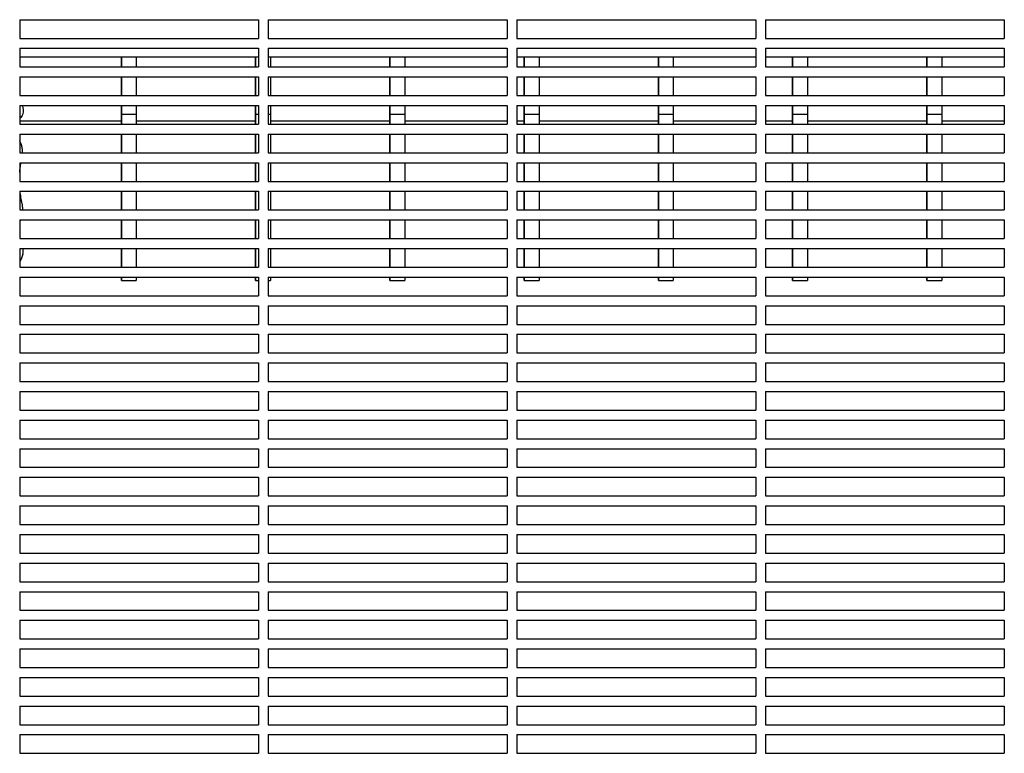
# Model space of a CAD drawing. Units: millimetres. Extents: x -7616 to 4695, y -4715 to 3116.
# Drawn here: x -2331 to -1935, y 1301 to 1596 of the extents above; entities that cross this region are included whole.
import ezdxf

# ---------------------------------------------------------------- set-up
doc = ezdxf.new("R2010")
doc.units = ezdxf.units.MM
doc.layers.add('BSF_2D', color=254, linetype='Continuous')

# ---------------------------------------------------------------- blocks, each defined once
blk = doc.blocks.new('Berliner_WaggaWagga-01_SON1107_Baldes_2D_Block')
at = {"layer": 'BSF_2D'}
for p, q in [((-2331.02, 1595.88), (-2331.02, 1588.38)), ((-2331.02, 1595.88), (-2235.02, 1595.88)), ((-2235.02, 1595.88), (-2235.02, 1588.38)), ((-2231.02, 1595.88), (-2231.02, 1588.38)), ((-2231.02, 1595.88), (-2135.02, 1595.88)), ((-2135.02, 1595.88), (-2135.02, 1588.38)), ((-2131.02, 1595.88), (-2131.02, 1588.38)), ((-2131.02, 1595.88), (-2035.02, 1595.88)), ((-2035.02, 1595.88), (-2035.02, 1588.38)), ((-2031.02, 1595.88), (-2031.02, 1588.38)), ((-2031.02, 1595.88), (-1935.02, 1595.88)), ((-1935.02, 1595.88), (-1935.02, 1588.38)), ((-2331.02, 1588.38), (-2235.02, 1588.38)), ((-2231.02, 1588.38), (-2135.02, 1588.38)), ((-2131.02, 1588.38), (-2035.02, 1588.38)), ((-2031.02, 1588.38), (-1935.02, 1588.38)), ((-2331.02, 1584.38), (-2331.02, 1576.88)), ((-2331.02, 1584.38), (-2235.02, 1584.38)), ((-2235.02, 1584.38), (-2235.02, 1576.88)), ((-2231.02, 1584.38), (-2231.02, 1576.88)), ((-2231.02, 1584.38), (-2135.02, 1584.38)), ((-2135.02, 1584.38), (-2135.02, 1576.88)), ((-2131.02, 1584.38), (-2131.02, 1576.88)), ((-2131.02, 1584.38), (-2035.02, 1584.38)), ((-2035.02, 1584.38), (-2035.02, 1576.88)), ((-2031.02, 1584.38), (-2031.02, 1576.88)), ((-2031.02, 1584.38), (-1935.02, 1584.38)), ((-1935.02, 1584.38), (-1935.02, 1576.88)), ((-2235.02, 1580.77), (-2331.02, 1580.77)), ((-2290.14, 1576.88), (-2290.14, 1580.77)), ((-2290.14, 1580.77), (-2290.14, 1576.88)), ((-2284.14, 1580.77), (-2284.14, 1576.88)), ((-2236.14, 1576.88), (-2236.14, 1580.77)), ((-2236.14, 1580.77), (-2236.14, 1576.88)), ((-2135.02, 1580.77), (-2231.02, 1580.77)), ((-2230.14, 1580.77), (-2230.14, 1576.88)), ((-2182.14, 1576.88), (-2182.14, 1580.77)), ((-2182.14, 1580.77), (-2182.14, 1576.88)), ((-2176.14, 1580.77), (-2176.14, 1576.88)), ((-2035.02, 1580.77), (-2131.02, 1580.77)), ((-2128.14, 1576.88), (-2128.14, 1580.77)), ((-2128.14, 1580.77), (-2128.14, 1576.88)), ((-2122.14, 1580.77), (-2122.14, 1576.88)), ((-2074.14, 1576.88), (-2074.14, 1580.77)), ((-2074.14, 1580.77), (-2074.14, 1576.88)), ((-2068.14, 1580.77), (-2068.14, 1576.88)), ((-1935.02, 1580.77), (-2031.02, 1580.77)), ((-2020.14, 1576.88), (-2020.14, 1580.77)), ((-2020.14, 1580.77), (-2020.14, 1576.88)), ((-2014.14, 1580.77), (-2014.14, 1576.88)), ((-1966.14, 1576.88), (-1966.14, 1580.77)), ((-1966.14, 1580.77), (-1966.14, 1576.88)), ((-1960.14, 1580.77), (-1960.14, 1576.88)), ((-2331.02, 1576.88), (-2235.02, 1576.88)), ((-2231.02, 1576.88), (-2135.02, 1576.88)), ((-2131.02, 1576.88), (-2035.02, 1576.88)), ((-2031.02, 1576.88), (-1935.02, 1576.88)), ((-2331.02, 1572.88), (-2331.02, 1565.38)), ((-2331.02, 1572.88), (-2235.02, 1572.88)), ((-2290.14, 1565.38), (-2290.14, 1572.88)), ((-2290.14, 1572.88), (-2290.14, 1565.38)), ((-2284.14, 1572.88), (-2284.14, 1565.38)), ((-2236.14, 1565.38), (-2236.14, 1572.88)), ((-2236.14, 1572.88), (-2236.14, 1565.38)), ((-2235.02, 1572.88), (-2235.02, 1565.38)), ((-2231.02, 1572.88), (-2231.02, 1565.38)), ((-2231.02, 1572.88), (-2135.02, 1572.88)), ((-2230.14, 1572.88), (-2230.14, 1565.38)), ((-2182.14, 1565.38), (-2182.14, 1572.88)), ((-2182.14, 1572.88), (-2182.14, 1565.38)), ((-2176.14, 1572.88), (-2176.14, 1565.38)), ((-2135.02, 1572.88), (-2135.02, 1565.38)), ((-2131.02, 1572.88), (-2131.02, 1565.38)), ((-2131.02, 1572.88), (-2035.02, 1572.88)), ((-2128.14, 1565.38), (-2128.14, 1572.88)), ((-2128.14, 1572.88), (-2128.14, 1565.38)), ((-2122.14, 1572.88), (-2122.14, 1565.38)), ((-2074.14, 1565.38), (-2074.14, 1572.88)), ((-2074.14, 1572.88), (-2074.14, 1565.38)), ((-2068.14, 1572.88), (-2068.14, 1565.38)), ((-2035.02, 1572.88), (-2035.02, 1565.38)), ((-2031.02, 1572.88), (-2031.02, 1565.38)), ((-2031.02, 1572.88), (-1935.02, 1572.88)), ((-2020.14, 1565.38), (-2020.14, 1572.88)), ((-2020.14, 1572.88), (-2020.14, 1565.38)), ((-2014.14, 1572.88), (-2014.14, 1565.38)), ((-1966.14, 1565.38), (-1966.14, 1572.88)), ((-1966.14, 1572.88), (-1966.14, 1565.38)), ((-1960.14, 1572.88), (-1960.14, 1565.38)), ((-1935.02, 1572.88), (-1935.02, 1565.38)), ((-2331.02, 1565.38), (-2235.02, 1565.38)), ((-2231.02, 1565.38), (-2135.02, 1565.38)), ((-2131.02, 1565.38), (-2035.02, 1565.38)), ((-2031.02, 1565.38), (-1935.02, 1565.38)), ((-2331.02, 1561.38), (-2331.02, 1553.88)), ((-2331.02, 1561.38), (-2235.02, 1561.38)), ((-2290.14, 1557.83), (-2290.14, 1561.38)), ((-2290.14, 1561.38), (-2290.14, 1553.88)), ((-2284.14, 1561.38), (-2284.14, 1557.83)), ((-2236.14, 1557.83), (-2236.14, 1561.38)), ((-2236.14, 1561.38), (-2236.14, 1553.88)), ((-2235.02, 1561.38), (-2235.02, 1553.88)), ((-2231.02, 1561.38), (-2231.02, 1553.88)), ((-2231.02, 1561.38), (-2135.02, 1561.38)), ((-2230.14, 1561.38), (-2230.14, 1557.83)), ((-2182.14, 1557.83), (-2182.14, 1561.38)), ((-2182.14, 1561.38), (-2182.14, 1553.88)), ((-2176.14, 1561.38), (-2176.14, 1557.83)), ((-2135.02, 1561.38), (-2135.02, 1553.88)), ((-2131.02, 1561.38), (-2131.02, 1553.88)), ((-2131.02, 1561.38), (-2035.02, 1561.38)), ((-2128.14, 1557.83), (-2128.14, 1561.38)), ((-2128.14, 1561.38), (-2128.14, 1553.88)), ((-2122.14, 1561.38), (-2122.14, 1557.83)), ((-2074.14, 1557.83), (-2074.14, 1561.38)), ((-2074.14, 1561.38), (-2074.14, 1553.88)), ((-2068.14, 1561.38), (-2068.14, 1557.83)), ((-2035.02, 1561.38), (-2035.02, 1553.88)), ((-2031.02, 1561.38), (-2031.02, 1553.88)), ((-2031.02, 1561.38), (-1935.02, 1561.38)), ((-2020.14, 1557.83), (-2020.14, 1561.38)), ((-2020.14, 1561.38), (-2020.14, 1553.88)), ((-2014.14, 1561.38), (-2014.14, 1557.83)), ((-1966.14, 1557.83), (-1966.14, 1561.38)), ((-1966.14, 1561.38), (-1966.14, 1553.88)), ((-1960.14, 1561.38), (-1960.14, 1557.83)), ((-1935.02, 1561.38), (-1935.02, 1553.88)), ((-2290.14, 1553.88), (-2290.14, 1557.83)), ((-2290.14, 1557.83), (-2284.14, 1557.83)), ((-2284.14, 1557.83), (-2284.14, 1553.88)), ((-2236.14, 1557.83), (-2235.02, 1557.83)), ((-2236.14, 1553.88), (-2236.14, 1557.83)), ((-2231.02, 1557.83), (-2230.14, 1557.83)), ((-2230.14, 1557.83), (-2230.14, 1553.88)), ((-2182.14, 1557.83), (-2176.14, 1557.83)), ((-2182.14, 1553.88), (-2182.14, 1557.83)), ((-2176.14, 1557.83), (-2176.14, 1553.88)), ((-2128.14, 1557.83), (-2122.14, 1557.83)), ((-2128.14, 1553.88), (-2128.14, 1557.83)), ((-2122.14, 1557.83), (-2122.14, 1553.88)), ((-2074.14, 1553.88), (-2074.14, 1557.83)), ((-2074.14, 1557.83), (-2068.14, 1557.83)), ((-2068.14, 1557.83), (-2068.14, 1553.88)), ((-2020.14, 1557.83), (-2014.14, 1557.83)), ((-2020.14, 1553.88), (-2020.14, 1557.83)), ((-2014.14, 1557.83), (-2014.14, 1553.88)), ((-1966.14, 1557.83), (-1960.14, 1557.83)), ((-1966.14, 1553.88), (-1966.14, 1557.83)), ((-1960.14, 1557.83), (-1960.14, 1553.88)), ((-2290.14, 1555.11), (-2331.02, 1555.11)), ((-2331.02, 1553.88), (-2235.02, 1553.88)), ((-2236.14, 1555.11), (-2284.14, 1555.11)), ((-2231.02, 1553.88), (-2135.02, 1553.88)), ((-2182.14, 1555.11), (-2230.14, 1555.11)), ((-2135.02, 1555.11), (-2176.14, 1555.11)), ((-2128.14, 1555.11), (-2131.02, 1555.11)), ((-2131.02, 1553.88), (-2035.02, 1553.88)), ((-2074.14, 1555.11), (-2122.14, 1555.11)), ((-2035.02, 1555.11), (-2068.14, 1555.11)), ((-2020.14, 1555.11), (-2031.02, 1555.11)), ((-2031.02, 1553.88), (-1935.02, 1553.88)), ((-1966.14, 1555.11), (-2014.14, 1555.11)), ((-1935.02, 1555.11), (-1960.14, 1555.11)), ((-2331.02, 1549.88), (-2331.02, 1542.38)), ((-2331.02, 1549.88), (-2235.02, 1549.88)), ((-2290.14, 1542.38), (-2290.14, 1549.88)), ((-2290.14, 1549.88), (-2290.14, 1542.38)), ((-2284.14, 1549.88), (-2284.14, 1542.38)), ((-2236.14, 1549.88), (-2236.14, 1542.38)), ((-2236.14, 1542.38), (-2236.14, 1549.88)), ((-2235.02, 1549.88), (-2235.02, 1542.38)), ((-2231.02, 1549.88), (-2231.02, 1542.38)), ((-2231.02, 1549.88), (-2135.02, 1549.88)), ((-2230.14, 1549.88), (-2230.14, 1542.38)), ((-2182.14, 1549.88), (-2182.14, 1542.38)), ((-2182.14, 1542.38), (-2182.14, 1549.88)), ((-2176.14, 1549.88), (-2176.14, 1542.38)), ((-2135.02, 1549.88), (-2135.02, 1542.38)), ((-2131.02, 1549.88), (-2131.02, 1542.38)), ((-2131.02, 1549.88), (-2035.02, 1549.88)), ((-2128.14, 1549.88), (-2128.14, 1542.38)), ((-2128.14, 1542.38), (-2128.14, 1549.88)), ((-2122.14, 1549.88), (-2122.14, 1542.38)), ((-2074.14, 1542.38), (-2074.14, 1549.88)), ((-2074.14, 1549.88), (-2074.14, 1542.38)), ((-2068.14, 1549.88), (-2068.14, 1542.38)), ((-2035.02, 1549.88), (-2035.02, 1542.38)), ((-2031.02, 1549.88), (-2031.02, 1542.38)), ((-2031.02, 1549.88), (-1935.02, 1549.88)), ((-2020.14, 1549.88), (-2020.14, 1542.38)), ((-2020.14, 1542.38), (-2020.14, 1549.88)), ((-2014.14, 1549.88), (-2014.14, 1542.38)), ((-1966.14, 1549.88), (-1966.14, 1542.38)), ((-1966.14, 1542.38), (-1966.14, 1549.88)), ((-1960.14, 1549.88), (-1960.14, 1542.38)), ((-1935.02, 1549.88), (-1935.02, 1542.38)), ((-2331.02, 1542.38), (-2235.02, 1542.38)), ((-2231.02, 1542.38), (-2135.02, 1542.38)), ((-2131.02, 1542.38), (-2035.02, 1542.38)), ((-2031.02, 1542.38), (-1935.02, 1542.38)), ((-2331.02, 1538.38), (-2331.02, 1530.88)), ((-2331.02, 1538.38), (-2235.02, 1538.38)), ((-2290.14, 1530.88), (-2290.14, 1538.38)), ((-2290.14, 1538.38), (-2290.14, 1530.88)), ((-2284.14, 1538.38), (-2284.14, 1530.88)), ((-2236.14, 1538.38), (-2236.14, 1530.88)), ((-2236.14, 1530.88), (-2236.14, 1538.38)), ((-2235.02, 1538.38), (-2235.02, 1530.88)), ((-2231.02, 1538.38), (-2231.02, 1530.88)), ((-2231.02, 1538.38), (-2135.02, 1538.38)), ((-2230.14, 1538.38), (-2230.14, 1530.88)), ((-2182.14, 1538.38), (-2182.14, 1530.88)), ((-2182.14, 1530.88), (-2182.14, 1538.38)), ((-2176.14, 1538.38), (-2176.14, 1530.88)), ((-2135.02, 1538.38), (-2135.02, 1530.88)), ((-2131.02, 1538.38), (-2131.02, 1530.88)), ((-2131.02, 1538.38), (-2035.02, 1538.38)), ((-2128.14, 1538.38), (-2128.14, 1530.88)), ((-2128.14, 1530.88), (-2128.14, 1538.38)), ((-2122.14, 1538.38), (-2122.14, 1530.88)), ((-2074.14, 1530.88), (-2074.14, 1538.38)), ((-2074.14, 1538.38), (-2074.14, 1530.88)), ((-2068.14, 1538.38), (-2068.14, 1530.88)), ((-2035.02, 1538.38), (-2035.02, 1530.88)), ((-2031.02, 1538.38), (-2031.02, 1530.88)), ((-2031.02, 1538.38), (-1935.02, 1538.38)), ((-2020.14, 1538.38), (-2020.14, 1530.88)), ((-2020.14, 1530.88), (-2020.14, 1538.38)), ((-2014.14, 1538.38), (-2014.14, 1530.88)), ((-1966.14, 1538.38), (-1966.14, 1530.88)), ((-1966.14, 1530.88), (-1966.14, 1538.38)), ((-1960.14, 1538.38), (-1960.14, 1530.88)), ((-1935.02, 1538.38), (-1935.02, 1530.88)), ((-2331.02, 1530.88), (-2235.02, 1530.88)), ((-2231.02, 1530.88), (-2135.02, 1530.88)), ((-2131.02, 1530.88), (-2035.02, 1530.88)), ((-2031.02, 1530.88), (-1935.02, 1530.88)), ((-2331.02, 1526.88), (-2331.02, 1519.38)), ((-2331.02, 1526.88), (-2235.02, 1526.88)), ((-2290.14, 1519.38), (-2290.14, 1526.88)), ((-2290.14, 1526.88), (-2290.14, 1519.38)), ((-2284.14, 1526.88), (-2284.14, 1519.38)), ((-2236.14, 1526.88), (-2236.14, 1519.38)), ((-2236.14, 1519.38), (-2236.14, 1526.88)), ((-2235.02, 1526.88), (-2235.02, 1519.38)), ((-2231.02, 1526.88), (-2231.02, 1519.38)), ((-2231.02, 1526.88), (-2135.02, 1526.88)), ((-2230.14, 1526.88), (-2230.14, 1519.38)), ((-2182.14, 1526.88), (-2182.14, 1519.38)), ((-2182.14, 1519.38), (-2182.14, 1526.88)), ((-2176.14, 1526.88), (-2176.14, 1519.38)), ((-2135.02, 1526.88), (-2135.02, 1519.38)), ((-2131.02, 1526.88), (-2131.02, 1519.38)), ((-2131.02, 1526.88), (-2035.02, 1526.88)), ((-2128.14, 1526.88), (-2128.14, 1519.38)), ((-2128.14, 1519.38), (-2128.14, 1526.88)), ((-2122.14, 1526.88), (-2122.14, 1519.38)), ((-2074.14, 1519.38), (-2074.14, 1526.88)), ((-2074.14, 1526.88), (-2074.14, 1519.38)), ((-2068.14, 1526.88), (-2068.14, 1519.38)), ((-2035.02, 1526.88), (-2035.02, 1519.38)), ((-2031.02, 1526.88), (-2031.02, 1519.38)), ((-2031.02, 1526.88), (-1935.02, 1526.88)), ((-2020.14, 1526.88), (-2020.14, 1519.38)), ((-2020.14, 1519.38), (-2020.14, 1526.88)), ((-2014.14, 1526.88), (-2014.14, 1519.38)), ((-1966.14, 1526.88), (-1966.14, 1519.38)), ((-1966.14, 1519.38), (-1966.14, 1526.88)), ((-1960.14, 1526.88), (-1960.14, 1519.38)), ((-1935.02, 1526.88), (-1935.02, 1519.38)), ((-2331.02, 1519.38), (-2235.02, 1519.38)), ((-2231.02, 1519.38), (-2135.02, 1519.38)), ((-2131.02, 1519.38), (-2035.02, 1519.38)), ((-2031.02, 1519.38), (-1935.02, 1519.38)), ((-2331.02, 1515.38), (-2331.02, 1507.88)), ((-2331.02, 1515.38), (-2235.02, 1515.38)), ((-2290.14, 1507.88), (-2290.14, 1515.38)), ((-2290.14, 1515.38), (-2290.14, 1507.88)), ((-2284.14, 1515.38), (-2284.14, 1507.88)), ((-2236.14, 1515.38), (-2236.14, 1507.88)), ((-2236.14, 1507.88), (-2236.14, 1515.38)), ((-2235.02, 1515.38), (-2235.02, 1507.88)), ((-2231.02, 1515.38), (-2231.02, 1507.88)), ((-2231.02, 1515.38), (-2135.02, 1515.38)), ((-2230.14, 1515.38), (-2230.14, 1507.88)), ((-2182.14, 1515.38), (-2182.14, 1507.88)), ((-2182.14, 1507.88), (-2182.14, 1515.38)), ((-2176.14, 1515.38), (-2176.14, 1507.88)), ((-2135.02, 1515.38), (-2135.02, 1507.88)), ((-2131.02, 1515.38), (-2131.02, 1507.88)), ((-2131.02, 1515.38), (-2035.02, 1515.38)), ((-2128.14, 1515.38), (-2128.14, 1507.88)), ((-2128.14, 1507.88), (-2128.14, 1515.38)), ((-2122.14, 1515.38), (-2122.14, 1507.88)), ((-2074.14, 1507.88), (-2074.14, 1515.38)), ((-2074.14, 1515.38), (-2074.14, 1507.88)), ((-2068.14, 1515.38), (-2068.14, 1507.88)), ((-2035.02, 1515.38), (-2035.02, 1507.88)), ((-2031.02, 1515.38), (-2031.02, 1507.88)), ((-2031.02, 1515.38), (-1935.02, 1515.38)), ((-2020.14, 1515.38), (-2020.14, 1507.88)), ((-2020.14, 1507.88), (-2020.14, 1515.38)), ((-2014.14, 1515.38), (-2014.14, 1507.88)), ((-1966.14, 1515.38), (-1966.14, 1507.88)), ((-1966.14, 1507.88), (-1966.14, 1515.38)), ((-1960.14, 1515.38), (-1960.14, 1507.88)), ((-1935.02, 1515.38), (-1935.02, 1507.88)), ((-2331.02, 1507.88), (-2235.02, 1507.88)), ((-2231.02, 1507.88), (-2135.02, 1507.88)), ((-2131.02, 1507.88), (-2035.02, 1507.88)), ((-2031.02, 1507.88), (-1935.02, 1507.88)), ((-2331.02, 1503.88), (-2331.02, 1496.38)), ((-2331.02, 1503.88), (-2235.02, 1503.88)), ((-2290.14, 1496.38), (-2290.14, 1503.88)), ((-2290.14, 1503.88), (-2290.14, 1496.38)), ((-2284.14, 1503.88), (-2284.14, 1496.38)), ((-2236.14, 1503.88), (-2236.14, 1496.38)), ((-2236.14, 1496.38), (-2236.14, 1503.88)), ((-2235.02, 1503.88), (-2235.02, 1496.38)), ((-2231.02, 1503.88), (-2231.02, 1496.38)), ((-2231.02, 1503.88), (-2135.02, 1503.88)), ((-2230.14, 1503.88), (-2230.14, 1496.38)), ((-2182.14, 1503.88), (-2182.14, 1496.38)), ((-2182.14, 1496.38), (-2182.14, 1503.88)), ((-2176.14, 1503.88), (-2176.14, 1496.38)), ((-2135.02, 1503.88), (-2135.02, 1496.38)), ((-2131.02, 1503.88), (-2131.02, 1496.38)), ((-2131.02, 1503.88), (-2035.02, 1503.88)), ((-2128.14, 1503.88), (-2128.14, 1496.38)), ((-2128.14, 1496.38), (-2128.14, 1503.88)), ((-2122.14, 1503.88), (-2122.14, 1496.38)), ((-2074.14, 1496.38), (-2074.14, 1503.88)), ((-2074.14, 1503.88), (-2074.14, 1496.38)), ((-2068.14, 1503.88), (-2068.14, 1496.38)), ((-2035.02, 1503.88), (-2035.02, 1496.38)), ((-2031.02, 1503.88), (-2031.02, 1496.38)), ((-2031.02, 1503.88), (-1935.02, 1503.88)), ((-2020.14, 1503.88), (-2020.14, 1496.38)), ((-2020.14, 1496.38), (-2020.14, 1503.88)), ((-2014.14, 1503.88), (-2014.14, 1496.38)), ((-1966.14, 1503.88), (-1966.14, 1496.38)), ((-1966.14, 1496.38), (-1966.14, 1503.88)), ((-1960.14, 1503.88), (-1960.14, 1496.38)), ((-1935.02, 1503.88), (-1935.02, 1496.38)), ((-2331.02, 1496.38), (-2235.02, 1496.38)), ((-2231.02, 1496.38), (-2135.02, 1496.38)), ((-2131.02, 1496.38), (-2035.02, 1496.38)), ((-2031.02, 1496.38), (-1935.02, 1496.38)), ((-2331.02, 1492.38), (-2331.02, 1484.88)), ((-2331.02, 1492.38), (-2235.02, 1492.38)), ((-2290.14, 1490.96), (-2290.14, 1492.38)), ((-2290.14, 1492.38), (-2290.14, 1490.96)), ((-2290.14, 1490.96), (-2284.14, 1490.96)), ((-2284.14, 1492.38), (-2284.14, 1490.96)), ((-2236.14, 1492.38), (-2236.14, 1490.96)), ((-2236.14, 1490.96), (-2236.14, 1492.38)), ((-2236.14, 1490.96), (-2235.02, 1490.96)), ((-2235.02, 1492.38), (-2235.02, 1484.88)), ((-2231.02, 1492.38), (-2231.02, 1484.88)), ((-2231.02, 1492.38), (-2135.02, 1492.38)), ((-2231.02, 1490.96), (-2230.14, 1490.96)), ((-2230.14, 1492.38), (-2230.14, 1490.96)), ((-2182.14, 1492.38), (-2182.14, 1490.96)), ((-2182.14, 1490.96), (-2182.14, 1492.38)), ((-2182.14, 1490.96), (-2176.14, 1490.96)), ((-2176.14, 1492.38), (-2176.14, 1490.96)), ((-2135.02, 1492.38), (-2135.02, 1484.88)), ((-2131.02, 1492.38), (-2131.02, 1484.88)), ((-2131.02, 1492.38), (-2035.02, 1492.38)), ((-2128.14, 1492.38), (-2128.14, 1490.96)), ((-2128.14, 1490.96), (-2128.14, 1492.38)), ((-2128.14, 1490.96), (-2122.14, 1490.96)), ((-2122.14, 1492.38), (-2122.14, 1490.96)), ((-2074.14, 1490.96), (-2074.14, 1492.38)), ((-2074.14, 1492.38), (-2074.14, 1490.96)), ((-2074.14, 1490.96), (-2068.14, 1490.96)), ((-2068.14, 1492.38), (-2068.14, 1490.96)), ((-2035.02, 1492.38), (-2035.02, 1484.88)), ((-2031.02, 1492.38), (-2031.02, 1484.88)), ((-2031.02, 1492.38), (-1935.02, 1492.38)), ((-2020.14, 1492.38), (-2020.14, 1490.96)), ((-2020.14, 1490.96), (-2020.14, 1492.38)), ((-2020.14, 1490.96), (-2014.14, 1490.96)), ((-2014.14, 1492.38), (-2014.14, 1490.96)), ((-1966.14, 1492.38), (-1966.14, 1490.96)), ((-1966.14, 1490.96), (-1966.14, 1492.38)), ((-1966.14, 1490.96), (-1960.14, 1490.96)), ((-1960.14, 1492.38), (-1960.14, 1490.96)), ((-1935.02, 1492.38), (-1935.02, 1484.88)), ((-2331.02, 1484.88), (-2235.02, 1484.88)), ((-2231.02, 1484.88), (-2135.02, 1484.88)), ((-2131.02, 1484.88), (-2035.02, 1484.88)), ((-2031.02, 1484.88), (-1935.02, 1484.88)), ((-2331.02, 1480.88), (-2331.02, 1473.38)), ((-2331.02, 1480.88), (-2235.02, 1480.88)), ((-2235.02, 1480.88), (-2235.02, 1473.38)), ((-2231.02, 1480.88), (-2231.02, 1473.38)), ((-2231.02, 1480.88), (-2135.02, 1480.88)), ((-2135.02, 1480.88), (-2135.02, 1473.38)), ((-2131.02, 1480.88), (-2131.02, 1473.38)), ((-2131.02, 1480.88), (-2035.02, 1480.88)), ((-2035.02, 1480.88), (-2035.02, 1473.38)), ((-2031.02, 1480.88), (-2031.02, 1473.38)), ((-2031.02, 1480.88), (-1935.02, 1480.88)), ((-1935.02, 1480.88), (-1935.02, 1473.38)), ((-2331.02, 1473.38), (-2235.02, 1473.38)), ((-2231.02, 1473.38), (-2135.02, 1473.38)), ((-2131.02, 1473.38), (-2035.02, 1473.38)), ((-2031.02, 1473.38), (-1935.02, 1473.38)), ((-2331.02, 1469.38), (-2331.02, 1461.88)), ((-2331.02, 1469.38), (-2235.02, 1469.38)), ((-2235.02, 1469.38), (-2235.02, 1461.88)), ((-2231.02, 1469.38), (-2231.02, 1461.88)), ((-2231.02, 1469.38), (-2135.02, 1469.38)), ((-2135.02, 1469.38), (-2135.02, 1461.88)), ((-2131.02, 1469.38), (-2131.02, 1461.88)), ((-2131.02, 1469.38), (-2035.02, 1469.38)), ((-2035.02, 1469.38), (-2035.02, 1461.88)), ((-2031.02, 1469.38), (-2031.02, 1461.88)), ((-2031.02, 1469.38), (-1935.02, 1469.38)), ((-1935.02, 1469.38), (-1935.02, 1461.88)), ((-2331.02, 1461.88), (-2235.02, 1461.88)), ((-2231.02, 1461.88), (-2135.02, 1461.88)), ((-2131.02, 1461.88), (-2035.02, 1461.88)), ((-2031.02, 1461.88), (-1935.02, 1461.88)), ((-2331.02, 1457.88), (-2331.02, 1450.38)), ((-2331.02, 1457.88), (-2235.02, 1457.88)), ((-2235.02, 1457.88), (-2235.02, 1450.38)), ((-2231.02, 1457.88), (-2231.02, 1450.38)), ((-2231.02, 1457.88), (-2135.02, 1457.88)), ((-2135.02, 1457.88), (-2135.02, 1450.38)), ((-2131.02, 1457.88), (-2131.02, 1450.38)), ((-2131.02, 1457.88), (-2035.02, 1457.88)), ((-2035.02, 1457.88), (-2035.02, 1450.38)), ((-2031.02, 1457.88), (-2031.02, 1450.38)), ((-2031.02, 1457.88), (-1935.02, 1457.88)), ((-1935.02, 1457.88), (-1935.02, 1450.38)), ((-2331.02, 1450.38), (-2235.02, 1450.38)), ((-2231.02, 1450.38), (-2135.02, 1450.38)), ((-2131.02, 1450.38), (-2035.02, 1450.38)), ((-2031.02, 1450.38), (-1935.02, 1450.38)), ((-2331.02, 1446.38), (-2331.02, 1438.88)), ((-2331.02, 1446.38), (-2235.02, 1446.38)), ((-2235.02, 1446.38), (-2235.02, 1438.88)), ((-2231.02, 1446.38), (-2231.02, 1438.88)), ((-2231.02, 1446.38), (-2135.02, 1446.38)), ((-2135.02, 1446.38), (-2135.02, 1438.88)), ((-2131.02, 1446.38), (-2131.02, 1438.88)), ((-2131.02, 1446.38), (-2035.02, 1446.38)), ((-2035.02, 1446.38), (-2035.02, 1438.88)), ((-2031.02, 1446.38), (-2031.02, 1438.88)), ((-2031.02, 1446.38), (-1935.02, 1446.38)), ((-1935.02, 1446.38), (-1935.02, 1438.88)), ((-2331.02, 1438.88), (-2235.02, 1438.88)), ((-2231.02, 1438.88), (-2135.02, 1438.88)), ((-2131.02, 1438.88), (-2035.02, 1438.88)), ((-2031.02, 1438.88), (-1935.02, 1438.88)), ((-2331.02, 1434.88), (-2331.02, 1427.38)), ((-2331.02, 1434.88), (-2235.02, 1434.88)), ((-2235.02, 1434.88), (-2235.02, 1427.38)), ((-2231.02, 1434.88), (-2231.02, 1427.38)), ((-2231.02, 1434.88), (-2135.02, 1434.88)), ((-2135.02, 1434.88), (-2135.02, 1427.38)), ((-2131.02, 1434.88), (-2131.02, 1427.38)), ((-2131.02, 1434.88), (-2035.02, 1434.88)), ((-2035.02, 1434.88), (-2035.02, 1427.38)), ((-2031.02, 1434.88), (-2031.02, 1427.38)), ((-2031.02, 1434.88), (-1935.02, 1434.88)), ((-1935.02, 1434.88), (-1935.02, 1427.38)), ((-2331.02, 1427.38), (-2235.02, 1427.38)), ((-2231.02, 1427.38), (-2135.02, 1427.38)), ((-2131.02, 1427.38), (-2035.02, 1427.38)), ((-2031.02, 1427.38), (-1935.02, 1427.38)), ((-2331.02, 1423.38), (-2331.02, 1415.88)), ((-2331.02, 1423.38), (-2235.02, 1423.38)), ((-2235.02, 1423.38), (-2235.02, 1415.88)), ((-2231.02, 1423.38), (-2231.02, 1415.88)), ((-2231.02, 1423.38), (-2135.02, 1423.38)), ((-2135.02, 1423.38), (-2135.02, 1415.88)), ((-2131.02, 1423.38), (-2131.02, 1415.88)), ((-2131.02, 1423.38), (-2035.02, 1423.38)), ((-2035.02, 1423.38), (-2035.02, 1415.88)), ((-2031.02, 1423.38), (-2031.02, 1415.88)), ((-2031.02, 1423.38), (-1935.02, 1423.38)), ((-1935.02, 1423.38), (-1935.02, 1415.88)), ((-2331.02, 1415.88), (-2235.02, 1415.88)), ((-2231.02, 1415.88), (-2135.02, 1415.88)), ((-2131.02, 1415.88), (-2035.02, 1415.88)), ((-2031.02, 1415.88), (-1935.02, 1415.88)), ((-2331.02, 1411.88), (-2331.02, 1404.38)), ((-2331.02, 1411.88), (-2235.02, 1411.88)), ((-2235.02, 1411.88), (-2235.02, 1404.38)), ((-2231.02, 1411.88), (-2231.02, 1404.38)), ((-2231.02, 1411.88), (-2135.02, 1411.88)), ((-2135.02, 1411.88), (-2135.02, 1404.38)), ((-2131.02, 1411.88), (-2131.02, 1404.38)), ((-2131.02, 1411.88), (-2035.02, 1411.88)), ((-2035.02, 1411.88), (-2035.02, 1404.38)), ((-2031.02, 1411.88), (-2031.02, 1404.38)), ((-2031.02, 1411.88), (-1935.02, 1411.88)), ((-1935.02, 1411.88), (-1935.02, 1404.38)), ((-2331.02, 1404.38), (-2235.02, 1404.38)), ((-2231.02, 1404.38), (-2135.02, 1404.38)), ((-2131.02, 1404.38), (-2035.02, 1404.38)), ((-2031.02, 1404.38), (-1935.02, 1404.38)), ((-2331.02, 1400.38), (-2331.02, 1392.88)), ((-2331.02, 1400.38), (-2235.02, 1400.38)), ((-2235.02, 1400.38), (-2235.02, 1392.88)), ((-2231.02, 1400.38), (-2231.02, 1392.88)), ((-2231.02, 1400.38), (-2135.02, 1400.38)), ((-2135.02, 1400.38), (-2135.02, 1392.88)), ((-2131.02, 1400.38), (-2131.02, 1392.88)), ((-2131.02, 1400.38), (-2035.02, 1400.38)), ((-2035.02, 1400.38), (-2035.02, 1392.88)), ((-2031.02, 1400.38), (-2031.02, 1392.88)), ((-2031.02, 1400.38), (-1935.02, 1400.38)), ((-1935.02, 1400.38), (-1935.02, 1392.88)), ((-2331.02, 1392.88), (-2235.02, 1392.88)), ((-2231.02, 1392.88), (-2135.02, 1392.88)), ((-2131.02, 1392.88), (-2035.02, 1392.88)), ((-2031.02, 1392.88), (-1935.02, 1392.88)), ((-2331.02, 1388.88), (-2331.02, 1381.38)), ((-2331.02, 1388.88), (-2235.02, 1388.88)), ((-2235.02, 1388.88), (-2235.02, 1381.38)), ((-2231.02, 1388.88), (-2231.02, 1381.38)), ((-2231.02, 1388.88), (-2135.02, 1388.88)), ((-2135.02, 1388.88), (-2135.02, 1381.38)), ((-2131.02, 1388.88), (-2131.02, 1381.38)), ((-2131.02, 1388.88), (-2035.02, 1388.88)), ((-2035.02, 1388.88), (-2035.02, 1381.38)), ((-2031.02, 1388.88), (-2031.02, 1381.38)), ((-2031.02, 1388.88), (-1935.02, 1388.88)), ((-1935.02, 1388.88), (-1935.02, 1381.38)), ((-2331.02, 1381.38), (-2235.02, 1381.38)), ((-2231.02, 1381.38), (-2135.02, 1381.38)), ((-2131.02, 1381.38), (-2035.02, 1381.38)), ((-2031.02, 1381.38), (-1935.02, 1381.38)), ((-2331.02, 1377.38), (-2331.02, 1369.88)), ((-2331.02, 1377.38), (-2235.02, 1377.38)), ((-2235.02, 1377.38), (-2235.02, 1369.88)), ((-2231.02, 1377.38), (-2231.02, 1369.88)), ((-2231.02, 1377.38), (-2135.02, 1377.38)), ((-2135.02, 1377.38), (-2135.02, 1369.88)), ((-2131.02, 1377.38), (-2131.02, 1369.88)), ((-2131.02, 1377.38), (-2035.02, 1377.38)), ((-2035.02, 1377.38), (-2035.02, 1369.88)), ((-2031.02, 1377.38), (-2031.02, 1369.88)), ((-2031.02, 1377.38), (-1935.02, 1377.38)), ((-1935.02, 1377.38), (-1935.02, 1369.88)), ((-2331.02, 1369.88), (-2235.02, 1369.88)), ((-2231.02, 1369.88), (-2135.02, 1369.88)), ((-2131.02, 1369.88), (-2035.02, 1369.88)), ((-2031.02, 1369.88), (-1935.02, 1369.88)), ((-2331.02, 1365.88), (-2331.02, 1358.38)), ((-2331.02, 1365.88), (-2235.02, 1365.88)), ((-2235.02, 1365.88), (-2235.02, 1358.38)), ((-2231.02, 1365.88), (-2231.02, 1358.38)), ((-2231.02, 1365.88), (-2135.02, 1365.88)), ((-2135.02, 1365.88), (-2135.02, 1358.38)), ((-2131.02, 1365.88), (-2131.02, 1358.38)), ((-2131.02, 1365.88), (-2035.02, 1365.88)), ((-2035.02, 1365.88), (-2035.02, 1358.38)), ((-2031.02, 1365.88), (-2031.02, 1358.38)), ((-2031.02, 1365.88), (-1935.02, 1365.88)), ((-1935.02, 1365.88), (-1935.02, 1358.38)), ((-2331.02, 1358.38), (-2235.02, 1358.38)), ((-2231.02, 1358.38), (-2135.02, 1358.38)), ((-2131.02, 1358.38), (-2035.02, 1358.38)), ((-2031.02, 1358.38), (-1935.02, 1358.38)), ((-2331.02, 1354.38), (-2331.02, 1346.88)), ((-2331.02, 1354.38), (-2235.02, 1354.38)), ((-2235.02, 1354.38), (-2235.02, 1346.88)), ((-2231.02, 1354.38), (-2231.02, 1346.88)), ((-2231.02, 1354.38), (-2135.02, 1354.38)), ((-2135.02, 1354.38), (-2135.02, 1346.88)), ((-2131.02, 1354.38), (-2131.02, 1346.88)), ((-2131.02, 1354.38), (-2035.02, 1354.38)), ((-2035.02, 1354.38), (-2035.02, 1346.88)), ((-2031.02, 1354.38), (-2031.02, 1346.88)), ((-2031.02, 1354.38), (-1935.02, 1354.38)), ((-1935.02, 1354.38), (-1935.02, 1346.88)), ((-2331.02, 1346.88), (-2235.02, 1346.88)), ((-2231.02, 1346.88), (-2135.02, 1346.88)), ((-2131.02, 1346.88), (-2035.02, 1346.88)), ((-2031.02, 1346.88), (-1935.02, 1346.88)), ((-2331.02, 1342.88), (-2331.02, 1335.38)), ((-2331.02, 1342.88), (-2235.02, 1342.88)), ((-2235.02, 1342.88), (-2235.02, 1335.38)), ((-2231.02, 1342.88), (-2231.02, 1335.38)), ((-2231.02, 1342.88), (-2135.02, 1342.88)), ((-2135.02, 1342.88), (-2135.02, 1335.38)), ((-2131.02, 1342.88), (-2131.02, 1335.38)), ((-2131.02, 1342.88), (-2035.02, 1342.88)), ((-2035.02, 1342.88), (-2035.02, 1335.38)), ((-2031.02, 1342.88), (-2031.02, 1335.38)), ((-2031.02, 1342.88), (-1935.02, 1342.88)), ((-1935.02, 1342.88), (-1935.02, 1335.38)), ((-2331.02, 1335.38), (-2235.02, 1335.38)), ((-2231.02, 1335.38), (-2135.02, 1335.38)), ((-2131.02, 1335.38), (-2035.02, 1335.38)), ((-2031.02, 1335.38), (-1935.02, 1335.38)), ((-2331.02, 1331.38), (-2331.02, 1323.88)), ((-2331.02, 1331.38), (-2235.02, 1331.38)), ((-2235.02, 1331.38), (-2235.02, 1323.88)), ((-2231.02, 1331.38), (-2231.02, 1323.88)), ((-2231.02, 1331.38), (-2135.02, 1331.38)), ((-2135.02, 1331.38), (-2135.02, 1323.88)), ((-2131.02, 1331.38), (-2131.02, 1323.88)), ((-2131.02, 1331.38), (-2035.02, 1331.38)), ((-2035.02, 1331.38), (-2035.02, 1323.88)), ((-2031.02, 1331.38), (-2031.02, 1323.88)), ((-2031.02, 1331.38), (-1935.02, 1331.38)), ((-1935.02, 1331.38), (-1935.02, 1323.88)), ((-2331.02, 1323.88), (-2235.02, 1323.88)), ((-2231.02, 1323.88), (-2135.02, 1323.88)), ((-2131.02, 1323.88), (-2035.02, 1323.88)), ((-2031.02, 1323.88), (-1935.02, 1323.88)), ((-2331.02, 1319.88), (-2331.02, 1312.38)), ((-2331.02, 1319.88), (-2235.02, 1319.88)), ((-2235.02, 1319.88), (-2235.02, 1312.38)), ((-2231.02, 1319.88), (-2231.02, 1312.38)), ((-2231.02, 1319.88), (-2135.02, 1319.88)), ((-2135.02, 1319.88), (-2135.02, 1312.38)), ((-2131.02, 1319.88), (-2131.02, 1312.38)), ((-2131.02, 1319.88), (-2035.02, 1319.88)), ((-2035.02, 1319.88), (-2035.02, 1312.38)), ((-2031.02, 1319.88), (-2031.02, 1312.38)), ((-2031.02, 1319.88), (-1935.02, 1319.88)), ((-1935.02, 1319.88), (-1935.02, 1312.38)), ((-2331.02, 1312.38), (-2235.02, 1312.38)), ((-2231.02, 1312.38), (-2135.02, 1312.38)), ((-2131.02, 1312.38), (-2035.02, 1312.38)), ((-2031.02, 1312.38), (-1935.02, 1312.38)), ((-2331.02, 1308.38), (-2331.02, 1300.88)), ((-2331.02, 1308.38), (-2235.02, 1308.38)), ((-2235.02, 1308.38), (-2235.02, 1300.88)), ((-2231.02, 1308.38), (-2231.02, 1300.88)), ((-2231.02, 1308.38), (-2135.02, 1308.38)), ((-2135.02, 1308.38), (-2135.02, 1300.88)), ((-2131.02, 1308.38), (-2131.02, 1300.88)), ((-2131.02, 1308.38), (-2035.02, 1308.38)), ((-2035.02, 1308.38), (-2035.02, 1300.88)), ((-2031.02, 1308.38), (-2031.02, 1300.88)), ((-2031.02, 1308.38), (-1935.02, 1308.38)), ((-1935.02, 1308.38), (-1935.02, 1300.88)), ((-2331.02, 1300.88), (-2235.02, 1300.88)), ((-2231.02, 1300.88), (-2135.02, 1300.88)), ((-2131.02, 1300.88), (-2035.02, 1300.88)), ((-2031.02, 1300.88), (-1935.02, 1300.88))]:
    blk.add_line(p, q, dxfattribs=at)
for points, knots in [([(-2329.74, 1560.43), (-2329.62, 1559.99), (-2329.59, 1559.57), (-2329.6, 1558.79), (-2329.67, 1558.44), (-2329.85, 1557.8), (-2329.97, 1557.54), (-2330.25, 1556.99), (-2330.41, 1556.76), (-2330.71, 1556.35), (-2330.87, 1556.16), (-2331.02, 1555.98)], [5.391502, 5.391502, 5.391502, 5.391502, 5.869446, 5.869446, 6.466275, 6.466275, 7.248639, 7.248639, 8.449194, 8.449194, 9.736907, 9.736907, 9.736907, 9.736907]), ([(-2330.05, 1561.38), (-2329.97, 1561.15), (-2329.89, 1560.92), (-2329.79, 1560.6), (-2329.77, 1560.51), (-2329.74, 1560.43)], [48.8287343, 48.8287343, 48.8287343, 48.8287343, 48.925789, 48.925789, 48.9630008, 48.9630008, 48.9630008, 48.9630008]), ([(-2329.88, 1542.38), (-2329.88, 1542.69), (-2329.89, 1542.99), (-2329.94, 1543.82), (-2330.02, 1544.34), (-2330.24, 1545.33), (-2330.39, 1545.8), (-2330.7, 1546.57), (-2330.85, 1546.89), (-2331.02, 1547.18)], [-20.628209, -20.628209, -20.628209, -20.628209, -19.688281, -19.688281, -17.984607, -17.984607, -16.280933, -16.280933, -15.040913, -15.040913, -15.040913, -15.040913]), ([(-2331.02, 1534.43), (-2331.01, 1534.56), (-2331, 1534.69), (-2330.95, 1535.28), (-2330.9, 1535.74), (-2330.79, 1536.64), (-2330.73, 1537.07), (-2330.61, 1537.8), (-2330.56, 1538.1), (-2330.5, 1538.38)], [6.721242, 6.721242, 6.721242, 6.721242, 7.143173, 7.143173, 8.685027, 8.685027, 10.226881, 10.226881, 11.337784, 11.337784, 11.337784, 11.337784]), ([(-2330.97, 1526.88), (-2330.93, 1526.5), (-2330.89, 1526.11), (-2330.79, 1525.29), (-2330.73, 1524.86), (-2330.59, 1524.01), (-2330.52, 1523.6), (-2330.43, 1523.22)], [7.391049, 7.391049, 7.391049, 7.391049, 8.683795, 8.683795, 10.226541, 10.226541, 11.769287, 11.769287, 11.769287, 11.769287]), ([(-2330.43, 1523.22), (-2330.42, 1523.14), (-2330.4, 1523.06), (-2330.37, 1522.9), (-2330.35, 1522.82), (-2330.32, 1522.66), (-2330.3, 1522.58), (-2330.26, 1522.43), (-2330.25, 1522.35), (-2330.21, 1522.19), (-2330.2, 1522.12), (-2330.18, 1522.04)], [11.816636, 11.816636, 11.816636, 11.816636, 12.106576, 12.106576, 12.396516, 12.396516, 12.686455, 12.686455, 12.976395, 12.976395, 13.266334, 13.266334, 13.266334, 13.266334]), ([(-2330.18, 1522.04), (-2330.05, 1521.45), (-2329.97, 1520.87), (-2329.9, 1519.99), (-2329.88, 1519.68), (-2329.88, 1519.38)], [0, 0, 0, 0, 1.703664, 1.703664, 2.634069, 2.634069, 2.634069, 2.634069]), ([(-2329.74, 1501.5), (-2329.62, 1501.94), (-2329.59, 1502.35), (-2329.6, 1503.14), (-2329.67, 1503.48), (-2329.76, 1503.8), (-2329.78, 1503.84), (-2329.79, 1503.88)], [-24.858315, -24.858315, -24.858315, -24.858315, -24.378744, -24.378744, -23.779085, -23.779085, -23.690292, -23.690292, -23.690292, -23.690292])]:
    blk.add_open_spline(points, degree=3, knots=knots, dxfattribs=at)
for points in [[(-2330.7, 1515.38), (-2330.8, 1515.16), (-2330.9, 1514.95), (-2331.02, 1514.75)], [(-2329.74, 1501.5), (-2330.01, 1500.54), (-2330.43, 1499.5), (-2331.02, 1498.51)]]:
    blk.add_open_spline(points, degree=3, dxfattribs=at)

msp = doc.modelspace()

# ---------------------------------------------------------------- block references
at = {"layer": 'BSF_2D'}
msp.add_blockref('Berliner_WaggaWagga-01_SON1107_Baldes_2D_Block', (0, 0), dxfattribs=at)

doc.saveas('drawing.dxf')
